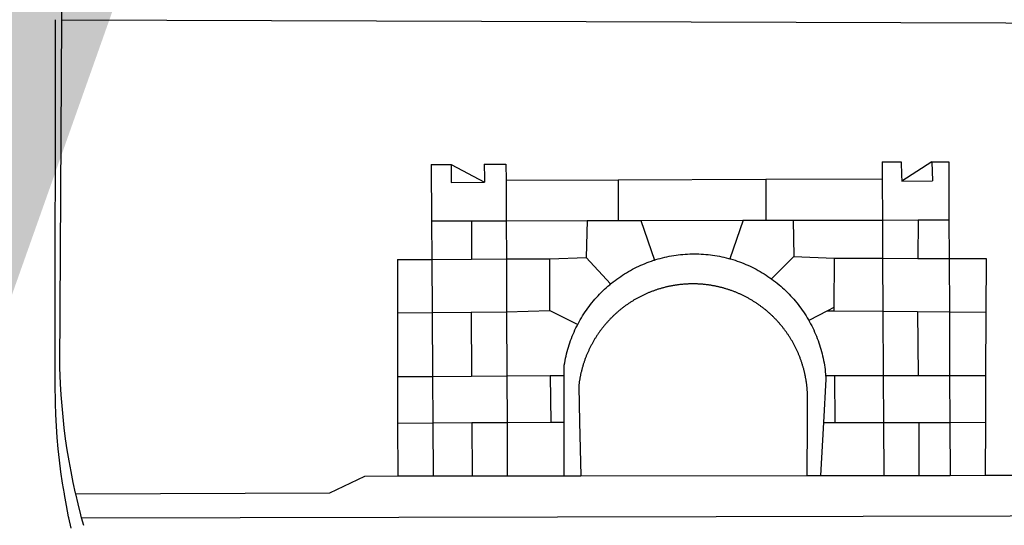
# Model space of a CAD drawing. Extents: x -1 to 185442, y -1167022 to 1741373.
# Drawn here: x 185339 to 185343, y 1675577 to 1675579 of the extents above; entities that cross this region are included whole.
import ezdxf

# ---------------------------------------------------------------- set-up
doc = ezdxf.new("R2010")
doc.units = 0
doc.header["$LTSCALE"] = 10
doc.header["$MEASUREMENT"] = 0
doc.layers.add('BRAZAO', color=7, linetype='Continuous')
doc.layers.add('T-DIVIS-EXIS', color=7, linetype='Continuous')

# ---------------------------------------------------------------- blocks, each defined once
blk = doc.blocks.new('Logo_Prefeitura')
at = {"layer": 'BRAZAO'}
for points in [[(-455.36, -187.88), (-453.45, 173.52)], [(-453.52, -528.75), (-454.78, -520.93), (-455.95, -512.76), (-456.98, -504.59), (-457.86, -496.39), (-458.6, -488.18), (-459.19, -479.96), (-459.65, -471.73), (-459.96, -463.49), (-460.15, -449.73), (-459.77, -187.86)], [(-445.37, -528.71), (-445.48, -528.25), (-447.17, -520.49), (-448.73, -512.7), (-450.15, -504.89), (-451.44, -497.05), (-452.59, -489.19), (-453.6, -481.31), (-454.47, -473.42), (-455.21, -465.51), (-455.8, -457.59), (-456.26, -449.66), (-456.69, -437.88), (-455.36, -187.88)], [(-455.36, -187.88), (449.57, -190.75)], [(134.32, -289.98), (134.39, -302.22)], [(134.32, -289.98), (147.98, -290)], [(147.98, -290), (148.39, -299.73)], [(170.03, -290.02), (148.56, -303.85)], [(170.03, -290.02), (170.49, -303.64)], [(170.03, -290.02), (182.22, -290.03)], [(182.22, -290.03), (182.4, -331.79)], [(-189.79, -291.99), (-175.39, -291.91)], [(-189.79, -291.99), (-189.56, -332.5)], [(-175.39, -291.91), (-175.53, -304.88)], [(-175.39, -291.91), (-151.58, -304.77)], [(-151.64, -291.79), (-136.04, -291.71)], [(-151.64, -291.79), (-151.59, -301.68)], [(-136.04, -291.71), (-135.99, -303.14)], [(-151.59, -301.68), (-151.58, -304.77)], [(-135.99, -303.14), (-55.37, -302.86)], [(-135.99, -303.14), (-135.87, -332.4)], [(-55.37, -302.86), (-55.41, -332.25)], [(-55.37, -302.86), (50.83, -302.5)], [(50.83, -302.5), (50.79, -332.04)], [(50.83, -302.5), (134.39, -302.22)], [(134.39, -302.22), (134.54, -331.88)], [(148.39, -299.73), (148.56, -303.85)], [(148.56, -303.85), (170.49, -303.64)], [(-175.53, -304.88), (-151.58, -304.77)], [(-189.56, -332.5), (-160.78, -332.45)], [(-189.56, -332.5), (-189.39, -360.2)], [(-160.78, -332.45), (-160.88, -360.02)], [(-160.78, -332.45), (-135.87, -332.4)], [(-135.87, -332.4), (-77.8, -332.29)], [(-135.87, -332.4), (-135.75, -359.86)], [(-77.8, -332.29), (-78.41, -358.86)], [(-77.8, -332.29), (-55.41, -332.25)], [(-55.41, -332.25), (-39.09, -332.21)], [(-39.09, -332.21), (34.54, -332.07)], [(-39.09, -332.21), (-29.27, -360.64)], [(34.54, -332.07), (24.82, -359.7)], [(34.54, -332.07), (50.79, -332.04)], [(50.79, -332.04), (70.39, -332)], [(70.39, -332), (134.54, -331.88)], [(70.39, -332), (70.81, -358.13)], [(134.54, -331.88), (160.18, -331.83)], [(134.54, -331.88), (134.69, -359.32)], [(160.18, -331.83), (160.07, -359.42)], [(160.18, -331.83), (182.4, -331.79)], [(182.4, -331.79), (182.51, -359.5)], [(-214.05, -360.35), (-189.39, -360.2)], [(-214.05, -360.35), (-214.01, -398.6)], [(-189.39, -360.2), (-160.88, -360.02)], [(-189.39, -360.2), (-189.17, -398.37)], [(-160.88, -360.02), (-135.75, -359.86)], [(-135.75, -359.86), (-104.48, -359.67)], [(-135.75, -359.86), (-135.59, -397.88)], [(-104.57, -397.01), (-104.48, -359.67)], [(-104.48, -359.67), (-78.41, -358.86)], [(-78.41, -358.86), (-60.85, -377.83)], [(-60.85, -377.83), (-60.23, -377.31), (-58.93, -376.28), (-57.62, -375.28), (-56.29, -374.29), (-54.95, -373.33), (-53.59, -372.4), (-52.21, -371.49), (-50.82, -370.6), (-49.41, -369.73), (-47.98, -368.89), (-46.54, -368.08), (-45.09, -367.29), (-43.63, -366.53), (-42.15, -365.79), (-40.66, -365.08), (-39.15, -364.39), (-37.64, -363.73), (-36.11, -363.1), (-34.57, -362.49), (-33.03, -361.92), (-31.47, -361.36), (-29.9, -360.84), (-29.27, -360.64)], [(-29.27, -360.64), (-28.33, -360.34), (-26.74, -359.87), (-25.15, -359.43), (-23.55, -359.02), (-21.94, -358.63), (-20.33, -358.27), (-18.71, -357.94), (-17.08, -357.64), (-15.45, -357.37), (-13.82, -357.13), (-12.18, -356.91), (-10.54, -356.72), (-8.9, -356.56), (-7.25, -356.43), (-5.6, -356.33), (-3.95, -356.26), (-2.3, -356.22), (-0.64, -356.2), (-0.64, -356.2), (1.01, -356.22), (2.66, -356.26), (4.31, -356.33), (5.96, -356.43), (7.61, -356.56), (9.25, -356.72), (10.9, -356.91), (12.53, -357.12), (14.17, -357.37), (15.8, -357.64), (17.42, -357.94), (19.04, -358.27), (20.66, -358.63), (22.26, -359.02), (23.86, -359.43), (24.82, -359.7)], [(24.82, -359.7), (25.46, -359.87), (27.04, -360.34), (28.62, -360.84), (30.18, -361.36), (31.74, -361.91), (33.29, -362.49), (34.83, -363.1), (36.35, -363.73), (37.87, -364.39), (39.37, -365.08), (40.86, -365.79), (42.34, -366.53), (43.81, -367.29), (45.26, -368.08), (46.7, -368.89), (48.12, -369.73), (49.53, -370.59), (50.92, -371.48), (52.3, -372.4), (53.66, -373.33), (54.79, -374.14)], [(70.81, -358.13), (54.79, -374.14)], [(70.81, -358.13), (99.78, -359.19)], [(99.78, -359.19), (99.66, -394.77)], [(99.78, -359.19), (134.69, -359.32)], [(134.69, -359.32), (134.89, -397.48)], [(134.69, -359.32), (160.07, -359.42)], [(160.07, -359.42), (182.51, -359.5)], [(182.51, -359.5), (209.11, -359.6)], [(182.51, -359.5), (182.67, -397.86)], [(209.11, -359.6), (208.95, -398.07)], [(54.79, -374.14), (55.01, -374.29), (56.34, -375.27), (57.65, -376.28), (58.94, -377.31), (60.22, -378.36), (61.47, -379.44), (62.71, -380.53), (63.93, -381.65), (65.13, -382.79), (66.3, -383.94), (67.46, -385.12), (68.6, -386.32), (69.72, -387.54), (70.81, -388.78), (71.88, -390.03), (72.93, -391.31), (73.96, -392.6), (74.97, -393.92), (75.95, -395.24), (76.91, -396.59), (77.84, -397.95), (78.76, -399.33), (79.64, -400.72), (80.51, -402.13), (81.34, -403.56), (81.59, -404)], [(-84.44, -406.86), (-84.23, -406.45), (-83.44, -405), (-82.63, -403.56), (-81.79, -402.14), (-80.93, -400.73), (-80.04, -399.33), (-79.13, -397.96), (-78.19, -396.59), (-77.23, -395.25), (-76.25, -393.92), (-75.25, -392.61), (-74.22, -391.31), (-73.17, -390.04), (-72.09, -388.78), (-71, -387.54), (-69.88, -386.32), (-68.75, -385.13), (-67.59, -383.95), (-66.41, -382.79), (-65.21, -381.65), (-63.99, -380.53), (-62.76, -379.44), (-61.5, -378.36), (-60.85, -377.83)], [(79.13, -443.92), (79.06, -443.61), (78.95, -443.09), (78.84, -442.57), (78.72, -442.05), (78.6, -441.53), (78.48, -441.01), (78.35, -440.49), (78.22, -439.97), (78.09, -439.45), (77.95, -438.94), (77.81, -438.42), (77.67, -437.91), (77.53, -437.39), (77.38, -436.88), (77.22, -436.37), (77.07, -435.86), (76.91, -435.35), (76.74, -434.84), (76.58, -434.33), (76.41, -433.83), (76.23, -433.32), (76.06, -432.82), (75.88, -432.32), (75.7, -431.81), (75.51, -431.31), (75.32, -430.81), (75.13, -430.32), (74.93, -429.82), (74.73, -429.32), (74.53, -428.83), (74.33, -428.34), (74.12, -427.85), (73.91, -427.36), (73.69, -426.87), (73.47, -426.38), (73.25, -425.89), (73.03, -425.41), (72.8, -424.93), (72.57, -424.44), (72.34, -423.96), (72.1, -423.49), (71.86, -423.01), (71.62, -422.53), (71.37, -422.06), (71.12, -421.59), (70.87, -421.12), (70.62, -420.65), (70.36, -420.18), (70.1, -419.71), (69.83, -419.25), (69.57, -418.79), (69.3, -418.33), (69.02, -417.87), (68.75, -417.41), (68.47, -416.96), (68.19, -416.5), (67.9, -416.05), (67.61, -415.6), (67.32, -415.15), (67.03, -414.71), (66.73, -414.26), (66.44, -413.82), (66.13, -413.38), (65.83, -412.94), (65.52, -412.51), (65.21, -412.07), (64.9, -411.64), (64.58, -411.21), (64.26, -410.78), (63.94, -410.36), (63.62, -409.93), (63.29, -409.51), (62.96, -409.09), (62.63, -408.67), (62.29, -408.26), (61.95, -407.84), (61.61, -407.43), (61.27, -407.02), (60.92, -406.62), (60.57, -406.21), (60.22, -405.81), (59.87, -405.41), (59.51, -405.01), (59.15, -404.62), (58.79, -404.23), (58.43, -403.84), (58.06, -403.45), (57.69, -403.06), (57.32, -402.68), (56.95, -402.3), (56.57, -401.92), (56.19, -401.54), (55.81, -401.17), (55.43, -400.8), (55.04, -400.43), (54.65, -400.06), (54.26, -399.7), (53.87, -399.34), (53.47, -398.98), (53.07, -398.62), (52.67, -398.27), (52.27, -397.92), (51.87, -397.57), (51.46, -397.23), (51.05, -396.88), (50.64, -396.54), (50.22, -396.21), (49.81, -395.87), (49.39, -395.54), (48.97, -395.21), (48.55, -394.88), (48.13, -394.56), (47.7, -394.24), (47.27, -393.92), (46.84, -393.6), (46.41, -393.29), (45.97, -392.98), (45.54, -392.67), (45.1, -392.37), (44.66, -392.07), (44.22, -391.77), (43.77, -391.47), (43.32, -391.18), (42.88, -390.89), (42.43, -390.6), (41.97, -390.32), (41.52, -390.03), (41.07, -389.76), (40.61, -389.48), (40.15, -389.21), (39.69, -388.94), (39.23, -388.67), (38.76, -388.41), (38.3, -388.15), (37.83, -387.89), (37.36, -387.64), (36.89, -387.38), (36.41, -387.14), (35.94, -386.89), (35.46, -386.65), (34.99, -386.41), (34.51, -386.17), (34.03, -385.94), (33.55, -385.71), (33.06, -385.48), (32.58, -385.26), (32.09, -385.04), (31.6, -384.82), (31.12, -384.61), (30.63, -384.4), (30.13, -384.19), (29.64, -383.98), (29.15, -383.78), (28.65, -383.59), (28.15, -383.39), (27.66, -383.2), (27.16, -383.01), (26.66, -382.82), (26.15, -382.64), (25.65, -382.46), (25.15, -382.29), (24.64, -382.12), (24.13, -381.95), (23.63, -381.78), (23.12, -381.62), (22.61, -381.46), (22.1, -381.3), (21.59, -381.15), (21.07, -381), (20.56, -380.86), (20.05, -380.71), (19.53, -380.57), (19.01, -380.44), (18.5, -380.31), (17.98, -380.18), (17.46, -380.05), (16.94, -379.93), (16.42, -379.81), (15.9, -379.69), (15.38, -379.58), (14.86, -379.47), (14.33, -379.36), (13.81, -379.26), (13.28, -379.16), (12.76, -379.07), (12.23, -378.98), (11.71, -378.89), (11.18, -378.8), (10.65, -378.72), (10.12, -378.64), (9.59, -378.57), (9.07, -378.49), (8.54, -378.43), (8.01, -378.36), (7.48, -378.3), (6.95, -378.24), (6.41, -378.19), (5.88, -378.14), (5.35, -378.09), (4.82, -378.04), (4.29, -378.01), (3.75, -377.97), (3.22, -377.93), (2.69, -377.9), (2.15, -377.88), (1.62, -377.85), (1.09, -377.83), (0.55, -377.82), (0.02, -377.8), (-0.51, -377.79), (-1.05, -377.79), (-1.58, -377.78), (-1.58, -377.78), (-2.11, -377.79), (-2.65, -377.79), (-3.18, -377.8), (-3.72, -377.81), (-4.25, -377.82), (-4.78, -377.84), (-5.32, -377.86), (-5.85, -377.89), (-6.38, -377.92), (-6.92, -377.95), (-7.45, -377.98), (-7.98, -378.02), (-8.51, -378.06), (-9.05, -378.11), (-9.58, -378.16), (-10.11, -378.21), (-10.64, -378.27), (-11.17, -378.33), (-11.7, -378.39), (-12.23, -378.45), (-12.76, -378.52), (-13.29, -378.6), (-13.82, -378.67), (-14.34, -378.75), (-14.87, -378.84), (-15.4, -378.92), (-15.92, -379.01), (-16.45, -379.11), (-16.97, -379.2), (-17.5, -379.3), (-18.02, -379.41), (-18.55, -379.51), (-19.07, -379.63), (-19.59, -379.74), (-20.11, -379.86), (-20.63, -379.98), (-21.15, -380.1), (-21.67, -380.23), (-22.19, -380.36), (-22.7, -380.49), (-23.22, -380.63), (-23.73, -380.77), (-24.25, -380.91), (-24.76, -381.06), (-25.27, -381.21), (-25.78, -381.37), (-26.29, -381.52), (-26.8, -381.68), (-27.31, -381.85), (-27.82, -382.01), (-28.33, -382.19), (-28.83, -382.36), (-29.33, -382.54), (-29.84, -382.72), (-30.34, -382.9), (-30.84, -383.09), (-31.34, -383.28), (-31.83, -383.47), (-32.33, -383.67), (-32.83, -383.86), (-33.32, -384.07), (-33.81, -384.27), (-34.3, -384.48), (-34.79, -384.7), (-35.28, -384.91), (-35.77, -385.13), (-36.25, -385.35), (-36.74, -385.58), (-37.22, -385.8), (-37.7, -386.03), (-38.18, -386.27), (-38.66, -386.51), (-39.14, -386.75), (-39.61, -386.99), (-40.09, -387.24), (-40.56, -387.49), (-41.03, -387.74), (-41.5, -387.99), (-41.96, -388.25), (-42.43, -388.52), (-42.89, -388.78), (-43.35, -389.05), (-43.81, -389.32), (-44.27, -389.59), (-44.73, -389.87), (-45.18, -390.15), (-45.64, -390.43), (-46.09, -390.72), (-46.54, -391.01), (-46.98, -391.3), (-47.43, -391.59), (-47.87, -391.89), (-48.32, -392.19), (-48.75, -392.49), (-49.19, -392.8), (-49.63, -393.11), (-50.06, -393.42), (-50.49, -393.73), (-50.92, -394.05), (-51.35, -394.37), (-51.78, -394.69), (-52.2, -395.01), (-52.62, -395.34), (-53.04, -395.67), (-53.46, -396.01), (-53.87, -396.34), (-54.29, -396.68), (-54.7, -397.02), (-55.1, -397.37), (-55.51, -397.71), (-55.91, -398.06), (-56.31, -398.41), (-56.71, -398.77), (-57.11, -399.13), (-57.51, -399.49), (-57.9, -399.85), (-58.29, -400.21), (-58.68, -400.58), (-59.06, -400.95), (-59.44, -401.32), (-59.82, -401.7), (-60.2, -402.07), (-60.58, -402.45), (-60.95, -402.83), (-61.32, -403.22), (-61.69, -403.61), (-62.05, -403.99), (-62.42, -404.39), (-62.78, -404.78), (-63.14, -405.18), (-63.49, -405.57), (-63.84, -405.98), (-64.19, -406.38), (-64.54, -406.78), (-64.89, -407.19), (-65.23, -407.6), (-65.57, -408.01), (-65.91, -408.43), (-66.24, -408.84), (-66.57, -409.26), (-66.9, -409.68), (-67.23, -410.1), (-67.55, -410.53), (-67.87, -410.96), (-68.19, -411.38), (-68.5, -411.82), (-68.82, -412.25), (-69.12, -412.68), (-69.43, -413.12), (-69.74, -413.56), (-70.04, -414), (-70.33, -414.44), (-70.63, -414.89), (-70.92, -415.34), (-71.21, -415.78), (-71.5, -416.23), (-71.78, -416.69), (-72.06, -417.14), (-72.34, -417.6), (-72.61, -418.05), (-72.89, -418.51), (-73.16, -418.97), (-73.42, -419.44), (-73.68, -419.9), (-73.94, -420.37), (-74.2, -420.84), (-74.45, -421.31), (-74.71, -421.78), (-74.95, -422.25), (-75.2, -422.73), (-75.44, -423.2), (-75.68, -423.68), (-75.91, -424.16), (-76.14, -424.64), (-76.37, -425.12), (-76.6, -425.6), (-76.82, -426.09), (-77.04, -426.58), (-77.26, -427.06), (-77.47, -427.55), (-77.68, -428.05), (-77.89, -428.54), (-78.09, -429.03), (-78.29, -429.53), (-78.49, -430.02), (-78.69, -430.52), (-78.88, -431.02), (-79.06, -431.52), (-79.25, -432.02), (-79.43, -432.52), (-79.61, -433.02), (-79.78, -433.53), (-79.96, -434.03), (-80.12, -434.54), (-80.29, -435.05), (-80.45, -435.56), (-80.61, -436.07), (-80.76, -436.58), (-80.92, -437.09), (-81.06, -437.6), (-81.21, -438.12), (-81.35, -438.63), (-81.49, -439.15), (-81.62, -439.66), (-81.76, -440.18), (-81.88, -440.7), (-82.01, -441.22), (-82.13, -441.74), (-82.25, -442.26), (-82.36, -442.78), (-82.48, -443.3), (-82.58, -443.81)], [(99.66, -394.77), (94.98, -397.16)], [(99.66, -394.77), (99.65, -397.2)], [(-214.01, -398.6), (-189.17, -398.37)], [(-214.01, -398.6), (-213.97, -444.68)], [(-189.17, -398.37), (-161.16, -398.12)], [(-189.17, -398.37), (-188.9, -444.51)], [(-161.16, -398.12), (-135.59, -397.88)], [(-161.16, -398.12), (-160.87, -444.33)], [(-135.59, -397.88), (-104.57, -397.01)], [(-135.59, -397.88), (-135.4, -444.16)], [(-104.57, -397.01), (-84.44, -406.86)], [(94.98, -397.16), (81.59, -404)], [(94.98, -397.16), (99.65, -397.2)], [(99.65, -397.2), (134.89, -397.48)], [(134.89, -397.48), (159.82, -397.68)], [(134.89, -397.48), (135.14, -443.93)], [(159.82, -397.68), (160.19, -443.94)], [(159.82, -397.68), (182.67, -397.86)], [(182.67, -397.86), (208.95, -398.07)], [(182.67, -397.86), (182.86, -443.94)], [(208.95, -398.07), (208.76, -443.94)], [(-94.14, -443.89), (-94.13, -436.1), (-93.86, -434.47), (-93.56, -432.84), (-93.23, -431.22), (-92.87, -429.61), (-92.49, -428), (-92.08, -426.4), (-91.64, -424.81), (-91.17, -423.23), (-90.67, -421.65), (-90.15, -420.08), (-89.6, -418.52), (-89.02, -416.98), (-88.41, -415.44), (-87.78, -413.91), (-87.12, -412.39), (-86.44, -410.89), (-85.73, -409.4), (-84.99, -407.92), (-84.44, -406.86)], [(81.59, -404), (82.16, -405), (82.95, -406.45), (83.71, -407.92), (84.44, -409.39), (85.16, -410.89), (85.84, -412.39), (86.5, -413.91), (87.13, -415.43), (87.74, -416.97), (88.31, -418.52), (88.86, -420.08), (89.39, -421.64), (89.88, -423.22), (90.35, -424.8), (90.79, -426.4), (91.21, -428), (91.59, -429.6), (91.95, -431.22), (92.28, -432.84), (92.58, -434.46), (92.85, -436.09), (93.09, -437.73), (93.31, -439.37), (93.49, -441.01), (93.65, -442.65), (93.75, -443.92)], [(-188.9, -444.51), (-213.97, -444.68)], [(-213.97, -444.68), (-213.94, -477.83)], [(-160.87, -444.33), (-188.9, -444.51)], [(-188.9, -444.51), (-188.7, -477.67)], [(-135.4, -444.16), (-160.87, -444.33)], [(-104.38, -443.96), (-135.4, -444.16)], [(-135.4, -444.16), (-135.26, -477.32)], [(-94.14, -443.89), (-104.38, -443.96)], [(-104.38, -443.96), (-103.84, -477.11)], [(-94.16, -477.05), (-94.14, -443.89)], [(-82.58, -443.81), (-82.69, -444.35), (-82.79, -444.87), (-82.89, -445.4), (-82.98, -445.92), (-83.07, -446.45), (-83.16, -446.97), (-83.25, -447.5), (-83.33, -448.03), (-83.41, -448.56), (-83.48, -449.09), (-83.55, -449.61), (-83.62, -450.14), (-83.68, -450.67), (-83.78, -451.54), (-83.16, -476.98)], [(80.63, -477.37), (80.67, -464.31), (80.69, -463.78), (80.71, -463.25), (80.73, -462.71), (80.74, -462.18), (80.75, -461.65), (80.76, -461.11), (80.77, -460.58), (80.77, -460.04), (80.76, -459.51), (80.76, -458.98), (80.75, -458.44), (80.73, -457.91), (80.71, -457.38), (80.69, -456.84), (80.67, -456.31), (80.64, -455.78), (80.61, -455.24), (80.58, -454.71), (80.54, -454.18), (80.5, -453.65), (80.45, -453.11), (80.41, -452.58), (80.35, -452.05), (80.3, -451.52), (80.24, -450.99), (80.18, -450.46), (80.11, -449.93), (80.04, -449.4), (79.97, -448.87), (79.9, -448.34), (79.82, -447.81), (79.73, -447.29), (79.65, -446.76), (79.56, -446.23), (79.47, -445.71), (79.37, -445.18), (79.27, -444.66), (79.17, -444.13), (79.13, -443.92)], [(93.75, -443.92), (93.78, -444.3), (93.9, -446.3), (92.2, -477.36)], [(100.14, -443.93), (93.75, -443.92)], [(135.14, -443.93), (100.14, -443.93)], [(100.14, -443.93), (100.38, -477.35)], [(160.19, -443.94), (135.14, -443.93)], [(135.14, -443.93), (135.32, -477.32)], [(182.86, -443.94), (160.19, -443.94)], [(208.76, -443.94), (182.86, -443.94)], [(182.86, -443.94), (183, -477.29)], [(208.76, -443.94), (208.62, -477.27)], [(-213.94, -477.83), (-188.7, -477.67)], [(-213.94, -477.83), (-213.9, -515.84)], [(-188.7, -477.67), (-160.5, -477.48)], [(-188.7, -477.67), (-188.48, -515.81)], [(-160.5, -477.48), (-135.26, -477.32)], [(-160.5, -477.48), (-160.31, -515.78)], [(-135.26, -477.32), (-103.84, -477.11)], [(-135.26, -477.32), (-135.1, -515.75)], [(-103.84, -477.11), (-94.16, -477.05)], [(-94.19, -515.71), (-94.16, -477.05)], [(-83.16, -476.98), (-82.21, -515.7)], [(80.51, -515.52), (80.63, -477.37)], [(92.2, -477.36), (90.12, -515.51)], [(92.2, -477.36), (100.38, -477.35)], [(100.38, -477.35), (135.32, -477.32)], [(135.32, -477.32), (160.73, -477.3)], [(135.32, -477.32), (135.52, -515.46)], [(160.73, -477.3), (183, -477.29)], [(160.73, -477.3), (160.81, -515.43)], [(183, -477.29), (208.62, -477.27)], [(183, -477.29), (183.16, -515.41)], [(208.62, -477.27), (208.47, -515.38)], [(-445.37, -528.71), (-262.56, -528.04), (-237.62, -515.87), (-213.9, -515.84)], [(-213.9, -515.84), (-188.48, -515.81)], [(-188.48, -515.81), (-160.31, -515.78)], [(-160.31, -515.78), (-135.1, -515.75)], [(-135.1, -515.75), (-94.19, -515.71)], [(-94.19, -515.71), (-82.21, -515.7)], [(-82.21, -515.7), (80.51, -515.52)], [(80.51, -515.52), (90.12, -515.51)], [(90.12, -515.51), (135.52, -515.46)], [(135.52, -515.46), (160.81, -515.43)], [(160.81, -515.43), (183.16, -515.41)], [(183.16, -515.41), (208.47, -515.38)], [(208.47, -515.38), (238.93, -515.34), (238.93, -515.34), (256.94, -525.68), (442.31, -525.4)], [(-450.3, -545.86), (-450.43, -545.27), (-452.02, -537.18), (-453.47, -529.06), (-453.52, -528.75)], [(-441.09, -545.84), (-441.68, -543.67), (-443.65, -535.98), (-445.37, -528.71)], [(-441.09, -545.84), (15.02, -544.89)], [(15.02, -544.89), (437.79, -544.01)], [(-448.69, -553.33), (-450.3, -545.86)], [(-439.59, -551.34), (-441.09, -545.84)]]:
    blk.add_lwpolyline(points, dxfattribs=at)

msp = doc.modelspace()

# ---------------------------------------------------------------- hatches: boundary and pattern name
h = msp.add_hatch()
h.set_pattern_fill('ANSI33', color=256, style=0)
h.paths.add_polyline_path([(185377.5232, 1675691.9072), (185385.3912, 1675689.1195), (185385.5381, 1675689.5341), (-0.0538, 1741372.8754), (-0.7218, 1741370.9903), (185377.0021, 1675690.4367)])
h.paths.add_polyline_path([(185390.398, 1675679.2616), (185388.4762, 1675679.8187), (-1.3432, 1102140.1472), (0.5599, 1102139.5321)])
h.paths.add_polyline_path([(185388.4965, 1675679.8814), (185388.4762, 1675679.8187), (185390.398, 1675679.2616), (185391.6002, 1675682.9807), (185389.6971, 1675683.5959), (185389.1119, 1675681.7854), (185389.7965, 1675681.5869), (185389.2397, 1675679.666)])
h.paths.add_polyline_path([(185387.1336, 1675678.9065), (185387.4626, 1675680.1125), (185388.4762, 1675679.8187), (185388.4965, 1675679.8814), (185386.3008, 1675680.5178), (185385.928, 1675679.2655)])
h.paths.add_polyline_path([(185211.1114, 1675733.3799), (-0.1225, 1730873.0149), (-0.6932, 1730871.0981), (184945.4773, 1675810.3757)])
h.paths.add_polyline_path([(184945.4773, 1675810.3757), (-0.1322, 1729418.0475), (-0.689, 1729416.1266), (185210.5477, 1675731.461)])
h.paths.add_polyline_path([(185374.4758, 1675678.9652), (185372.534, 1675679.4732), (-1.3452, 1152477.6134), (0.54, 1152476.9455)])
h.paths.add_polyline_path([(185373.7013, 1675682.7679), (-0.2725, 1729159.9622), (-0.8269, 1729158.0405), (185353.283, 1675686.5766), (185373.2043, 1675681.3652)])
h.paths.add_polyline_path([(185373.0322, 1675680.8794), (185353.283, 1675686.5766), (-0.2939, 1724175.5293), (-0.8001, 1724173.5945), (185372.534, 1675679.4732)])

# ---------------------------------------------------------------- block references
at = {"layer": 'T-DIVIS-EXIS', "linetype": 'Continuous', "xscale": 0.005470028810668737, "yscale": 0.005470028810668737, "zscale": 0.005470028848028074}
msp.add_blockref('Logo_Prefeitura', (185341.3436, 1675579.9785), dxfattribs=at)

doc.saveas('drawing.dxf')
